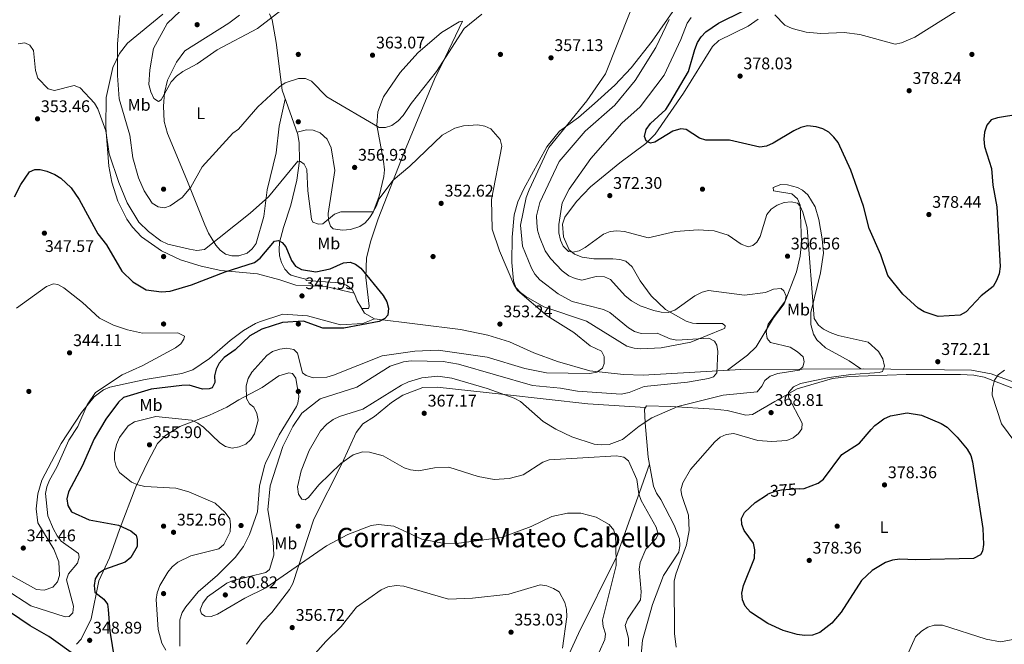
# Model space of a CAD drawing. Units: metres. Extents: x 615373 to 622341, y 4659980 to 4664722.
# Drawn here: x 620507 to 621092, y 4662661 to 4663032 of the extents above; entities that cross this region are included whole.
import ezdxf
from ezdxf.enums import TextEntityAlignment as Align

# ---------------------------------------------------------------- set-up
doc = ezdxf.new("R2010")
doc.units = ezdxf.units.M
doc.header["$MEASUREMENT"] = 0
doc.linetypes.add('DGN Style 3', pattern=[121.67106, 86.9079, -34.76316])
doc.linetypes.add('DGN Style 5', pattern=[60.83553, 26.07237, -34.76316])
for name, color, linetype, lineweight in [('Nivel 17', 7, 'Continuous', 0), ('Nivel 21', 7, 'Continuous', 0), ('Nivel 22', 7, 'Continuous', 0), ('Nivel 36', 7, 'Continuous', 0), ('Nivel 37', 7, 'Continuous', 0), ('Nivel 4', 7, 'Continuous', 0), ('Nivel 41', 7, 'Continuous', 0), ('Nivel 45', 7, 'Continuous', 0), ('Nivel 5', 7, 'Continuous', 0), ('Nivel 7', 7, 'Continuous', 0)]:
    doc.layers.add(name, color=color, linetype=linetype, lineweight=lineweight)
doc.styles.add('Style-Arial', font='txt')
doc.styles.add('Style-Arial Narrow', font='txt')
doc.styles.add('Style-Helvetica-Narrow-Oblique', font='txt')
doc.styles.add('Style-Times New Roman', font='txt')

# ---------------------------------------------------------------- blocks, each defined once
blk = doc.blocks.new('5PATER')
at = {"layer": 'Nivel 7', "linetype": 'Continuous', "lineweight": 0}
h = blk.add_hatch(color=51, dxfattribs=at)
edge = h.paths.add_edge_path()
edge.add_ellipse((0, 0), major_axis=(-1.1, -1.11), ratio=0.999422, start_angle=0, end_angle=360)
blk = doc.blocks.new('5PERFI')
at = {"layer": 'Nivel 17', "linetype": 'Continuous', "lineweight": 0}
h = blk.add_hatch(color=7, dxfattribs=at)
edge = h.paths.add_edge_path()
edge.add_arc((0, 0), 1.56, 315, 675)

msp = doc.modelspace()

# ---------------------------------------------------------------- linework, layer by layer
at = {"layer": 'Nivel 21', "color": 7, "linetype": 'DGN Style 3', "lineweight": 0}
msp.add_polyline3d([(620655.28, 4663035.05, 365.5), (620656.84, 4663031.4, 365.33), (620659.1, 4663018.07, 362.8), (620662.7, 4662989.72, 360.75), (620672.15, 4662963.52, 357.24), (620672.91, 4662958.47, 356.33), (620673.07, 4662947.77, 355.02), (620671.49, 4662936.34, 353.79), (620667.81, 4662921.47, 352.56), (620663.64, 4662908.17, 350.51), (620661.09, 4662899.39, 350.1), (620660.95, 4662895.27, 350.1), (620661.18, 4662891.36, 349.3), (620662.4, 4662887.38, 348.88), (620664.4, 4662883.56, 348.46), (620667.09, 4662880.53, 348.13), (620668.13, 4662879.99, 348.05), (620672.93, 4662878.59, 348.46), (620676.9, 4662877.63, 348.05), (620677.05, 4662876.84, 348.05), (620696.9, 4662875.39, 348.87), (620700.99, 4662874.04, 348.87), (620704.37, 4662871.45, 349.28), (620705.96, 4662868.44, 349.69), (620707.32, 4662864.68, 349.68), (620709.49, 4662861.2, 350.5), (620711.65, 4662857.49, 350.51), (620717.5, 4662854.03, 350.51), (620768.74, 4662847.64, 351.85), (620784.92, 4662844.33, 352.39), (620797.66, 4662840.46, 353.38), (620812.11, 4662833.85, 353.79), (620826.18, 4662828.63, 354.2), (620845.54, 4662823.21, 355.22), (620865.47, 4662821.05, 356.18), (620877.11, 4662820.62, 356.66), (620935.2, 4662824.06, 360.83), (621008.12, 4662824.3, 369.77), (621072, 4662823.55, 371.72), (621083.78, 4662821.44, 370.51), (621097.26, 4662816.47, 368.51)], dxfattribs=at)
at = {"layer": 'Nivel 22', "color": 30, "linetype": 'DGN Style 5', "lineweight": 30, "elevation": 375, "flags": 128}
msp.add_lwpolyline([(620969.95, 4662753.1), (620959.23, 4662752.31), (620955.31, 4662751.56), (620951.16, 4662749.97), (620950.92, 4662749.81)], dxfattribs=at)
at = {"layer": 'Nivel 36', "color": 92, "linetype": 'Continuous', "lineweight": 0}
for points in [[(620896.16, 4663038.38, 364.02), (620882.42, 4663018.76, 363.2), (620870.01, 4663003.08, 362.62), (620860.21, 4662992.8, 362), (620848.22, 4662981.79, 361.16), (620838.66, 4662973.54, 360.54), (620827.49, 4662965.41, 359.72), (620819.83, 4662956.17, 359.37), (620806.25, 4662931.25, 358.22), (620802.77, 4662923.5, 357.67), (620800.61, 4662915.76, 357.29), (620799.28, 4662902.55, 356.66), (620799.14, 4662887.43, 355.62), (620800.07, 4662876.66, 355.62), (620801.57, 4662872.69, 355.62), (620804.3, 4662869.7, 355.62), (620807.51, 4662867.33, 355.62), (620818.07, 4662861.15, 355.62), (620843.39, 4662852.65, 356.38)], [(620591.81, 4663034.88, 364.7), (620570.82, 4663017.69, 361.44), (620566.07, 4663011.43, 360.83), (620562.15, 4663003.19, 358.38), (620558.34, 4662985.33, 357.11), (620558.07, 4662967.51, 355.01), (620559.79, 4662944.73, 354.11), (620561.59, 4662935.24, 353.87), (620565.26, 4662923.82, 353.7), (620570.5, 4662913.1, 353.69), (620573.79, 4662908.37, 353.71), (620579.32, 4662902.62, 353.87), (620591.02, 4662894.35, 353.65), (620602.29, 4662889.15, 353.16), (620614.69, 4662885.27, 352.11), (620626.28, 4662882.73, 350.11), (620648.09, 4662880.72, 348.56), (620661.37, 4662877.21, 347.62), (620670.88, 4662873.94, 348.15), (620688.61, 4662873.3, 348.69), (620705.51, 4662869.29, 349.57)], [(620637.37, 4663034.31, 366.32), (620631.04, 4663029.43, 366.32), (620604.89, 4663013.15, 366.53), (620599.97, 4663006.4, 366.53), (620594.64, 4662995.62, 366.5), (620592.81, 4662988.11, 366.08), (620592.22, 4662980.17, 365.51), (620592.74, 4662971.19, 364.9), (620594.59, 4662964.1, 364.01), (620606.13, 4662936.47, 361.23), (620616.77, 4662909.83, 357.24), (620618.95, 4662904.86, 356.54), (620623.45, 4662897.71, 355.01), (620625.95, 4662894.73, 354.04), (620629.15, 4662892.36, 353.29), (620632.94, 4662891.45, 353.07), (620636.93, 4662891.5, 352.88), (620641.97, 4662892.99, 352.88), (620645.02, 4662895.52, 352.93), (620647.25, 4662898.84, 353.09), (620647.32, 4662899.04, 353.12), (620651.91, 4662914.74, 355.28), (620653.94, 4662930.64, 357.22), (620659.17, 4662952.52, 357.62), (620661, 4662968.42, 358.14), (620664.63, 4662984.36, 360.03)], [(620671.66, 4662964.87, 357.42), (620677.14, 4662966.17, 358.44), (620681.14, 4662966.09, 358.43), (620685.22, 4662964.48, 358.76), (620689.54, 4662960.64, 358.88), (620691.92, 4662955.53, 358.73), (620694.03, 4662941.98, 357.83), (620690.16, 4662916.52, 355.57), (620690.35, 4662912.54, 355.18), (620691.44, 4662908.98, 354.75), (620692.99, 4662907.47, 354.34), (620698.51, 4662906.57, 354.14), (620703.35, 4662906.97, 354.34), (620708.8, 4662908.77, 354.34), (620712.13, 4662911.03, 354.65), (620714.69, 4662913.91, 354.96), (620716.79, 4662917.37, 355.28), (620720.39, 4662926.75, 356.2), (620723.18, 4662938.55, 357.57), (620723.53, 4662942.51, 357.91), (620723, 4662947.62, 358.46), (620718.94, 4662968.94, 360.69), (620719.61, 4662976.91, 361.46), (620722.97, 4662985.85, 362.32), (620732.92, 4663000.23, 364.17), (620743.38, 4663011.96, 364.36), (620757.44, 4663024.01, 362.55), (620767.84, 4663030.21, 361.31), (620769.91, 4663030.64, 360.7), (620759.59, 4663009.13, 361.11), (620753.14, 4662996.24, 360.49), (620735.35, 4662953.41, 355.57), (620719.69, 4662913.32, 353.11), (620715.5, 4662900.32, 351.06), (620712.93, 4662890.19, 350.24), (620712.53, 4662878.49, 350.45), (620714.49, 4662861.51, 350.45), (620714.07, 4662860.23, 350.45), (620710.13, 4662860.09, 350.5)], [(620925.52, 4662848.45, 361.77), (620925.88, 4662849.97, 361.98), (620924.18, 4662851.37, 362.38), (620908.73, 4662851.31, 364.56), (620906.43, 4662851.5, 364.84), (620902.67, 4662852.69, 365.05), (620890.38, 4662859.61, 365.87), (620881.94, 4662867.75, 367.3), (620875.31, 4662876.6, 368.53), (620870.49, 4662884.82, 369.35), (620866.81, 4662888.3, 369.35), (620863.18, 4662889.32, 368.94), (620859.19, 4662889.69, 368.7), (620847.92, 4662889.6, 369.48), (620840.85, 4662890.65, 370.13), (620836.27, 4662892.38, 370.58), (620833.22, 4662894.98, 370.95), (620829.8, 4662902.8, 371.4), (620829.29, 4662910.28, 371.4), (620830.62, 4662914.41, 371.47), (620837.61, 4662923.76, 372.04), (620845.91, 4662932.32, 372.78), (620863.31, 4662946.72, 373.86), (620878.64, 4662958.02, 374.27), (620884.19, 4662963.73, 375.02), (620901.05, 4662987.9, 375.46), (620918.24, 4663015.75, 377.68), (620922.09, 4663019.17, 377.75), (620939.45, 4663027.64, 378.16), (620945.45, 4663031.83, 378.57)], [(620927.14, 4662823.58, 360.25), (620939.08, 4662832.52, 362.31), (620944.17, 4662837.34, 363.32), (620954.45, 4662854.63, 364.96), (620960.9, 4662862.86, 365.58), (620968.24, 4662881.85, 367.12), (620970.43, 4662891.33, 367.88), (620971.23, 4662899.27, 368.32), (620970.27, 4662921.5, 369.88), (620968.85, 4662925.19, 370.26), (620965.37, 4662928.21, 370.36), (620954.49, 4662930.08, 371.73), (620954.27, 4662932.02, 371.73), (620958.87, 4662933.71, 371.93), (620962.87, 4662933.58, 371.93), (620968.78, 4662932.02, 371.93), (620971.82, 4662930.37, 371.93), (620974.81, 4662927.65, 372.21), (620979.19, 4662920.47, 372.55), (620981.35, 4662913.01, 372.59), (620983.42, 4662901.48, 372.75), (620984.25, 4662893.11, 371.73), (620982.52, 4662881.25, 371.8), (620976.76, 4662857.8, 370.09), (620976.71, 4662850.73, 369.68), (620978.22, 4662845.01, 369.68), (620980.21, 4662841.51, 369.41), (620985.31, 4662836.92, 369.28), (620999.4, 4662829.14, 369.9), (621006.38, 4662824.29, 369.56)], [(620556.71, 4662811.98, 344.42), (620560.44, 4662813.4, 344.71), (620581.33, 4662818.12, 345.59), (620603.12, 4662821.62, 346.36), (620609.61, 4662823.86, 346.78), (620619.59, 4662830.5, 347.38), (620631.79, 4662841.19, 347.58), (620639.72, 4662847.05, 347.57), (620646.99, 4662851.35, 347.59), (620649.29, 4662852.28, 347.67), (620663.09, 4662856.75, 348.23), (620677.7, 4662855.76, 348.49), (620697.33, 4662850.43, 349.16), (620710.71, 4662851.32, 349.71), (620717.56, 4662854.03, 350.51)], [(620843.39, 4662852.65, 356.38), (620867.52, 4662837.87, 357.46), (620871.79, 4662836.64, 357.46), (620875.77, 4662836.34, 357.52), (620887.76, 4662836.79, 358.7), (620905.4, 4662840.26, 360.36), (620924.85, 4662848.08, 361.72), (620925.52, 4662848.45, 361.77)], [(620601.98, 4662659.83, 355.86), (620601.96, 4662675.4, 356.47), (620603.4, 4662679.75, 356.79), (620605.51, 4662683.22, 357.08), (620612.97, 4662692.05, 357.69), (620624.41, 4662701.86, 356.67), (620634.81, 4662712.47, 356.2), (620639.7, 4662718.99, 356.41), (620643.4, 4662726.04, 356.72), (620648.13, 4662739.47, 357.28), (620649.2, 4662754.79, 357.28), (620652.17, 4662766.86, 357.28), (620652.85, 4662768.35, 357.29), (620660.98, 4662785.21, 357.35), (620671.19, 4662802.07, 357.7), (620672.14, 4662804.05, 357.7), (620672.56, 4662808.04, 357.7), (620670.92, 4662818.93, 357.29), (620668.82, 4662821.69, 357.7), (620666.69, 4662822.06, 357.7), (620660.69, 4662820.27, 358.1), (620650.94, 4662813.32, 356.84), (620636.98, 4662806.03, 354.43), (620629.96, 4662801.66, 353.62), (620619.67, 4662796.87, 354.02), (620602.05, 4662790.24, 356.19), (620593.39, 4662784.74, 357.08), (620588.68, 4662780.13, 357.28), (620583.09, 4662769.52, 356.79), (620575.85, 4662754.29, 354.43), (620566.08, 4662729.05, 349.95), (620560.15, 4662712.29, 349.34), (620553.82, 4662698.6, 350.23), (620549.33, 4662676.1, 348.98), (620543.37, 4662663.89, 349.15), (620540.71, 4662660.89, 349.57)], [(620875.25, 4662648.41, 368.21), (620876.8, 4662663.4, 368.21), (620882.69, 4662684.43, 368.62), (620889.17, 4662701.73, 369.65), (620898.36, 4662715.64, 369.65), (620898.92, 4662719.44, 369.65), (620898.77, 4662723.44, 369.65), (620895.55, 4662731.56, 369.65), (620887.57, 4662746.85, 369.08), (620885.09, 4662750.68, 368.27), (620883.35, 4662754.8, 367.8), (620880.07, 4662771.93, 366.58), (620878.37, 4662792.35, 363.71), (620877.86, 4662800.52, 363.71), (620879.09, 4662802.45, 363.71), (620893.55, 4662802.11, 364.12), (620919.55, 4662800.53, 366.58), (620926.99, 4662799.56, 367.39), (620938.13, 4662796.96, 367.6), (620942.11, 4662797.25, 367.88), (620955.37, 4662804.97, 369.03), (620968.54, 4662812.49, 369.16), (620989.63, 4662818.55, 368.85), (620999.4, 4662819.88, 369.44), (621033.27, 4662820.97, 372.11), (621065.54, 4662821.11, 372.72), (621073.52, 4662820.63, 371.9), (621079.69, 4662819.35, 371.08), (621112.83, 4662806.61, 366.98)], [(620493.51, 4662706.31, 341.52), (620516.94, 4662693.37, 342.88), (620521.42, 4662693.11, 343.09), (620526.58, 4662694.84, 343.11), (620529.27, 4662697.97, 343.11), (620530.45, 4662701.76, 343.11), (620530.21, 4662709.83, 343.31), (620527.23, 4662717.35, 343.32), (620517.69, 4662733.05, 342.96), (620516.61, 4662741.32, 342.91), (620517.71, 4662750.12, 343.32), (620520.13, 4662758.27, 343.19), (620531.44, 4662780.11, 343.32), (620543.53, 4662798.44, 343.52), (620551.07, 4662807.71, 343.96), (620556.71, 4662811.98, 344.42)], [(620878.48, 4662801.49, 363.71), (620844.26, 4662803.69, 361.49), (620794.68, 4662809.17, 365.7), (620754.84, 4662813.56, 366.98), (620746.19, 4662813.37, 366.98), (620734.4, 4662808.72, 366.72), (620727.62, 4662804.32, 366.55), (620717.51, 4662796.02, 366.57), (620710.62, 4662791.8, 366.29), (620706.72, 4662786.55, 365.95), (620698.36, 4662768.42, 364.73), (620681.57, 4662735.23, 361.73), (620669.08, 4662696.91, 358.59), (620667.17, 4662693.43, 358.39), (620656.59, 4662679.85, 357.91), (620650.89, 4662673.93, 357.43), (620641.63, 4662660.89, 356.88)], [(620788.68, 4662383.53, 348.77), (620797.19, 4662397.63, 349.58), (620810.24, 4662419.23, 351.89), (620813.74, 4662430.69, 352.64), (620821.4, 4662473.04, 354.91), (620823.76, 4662505.48, 356.14), (620823.45, 4662519.89, 356.14), (620825.32, 4662531.75, 355.77), (620824.89, 4662536.24, 355.12), (620824.33, 4662537.69, 354.91), (620821.81, 4662540.79, 354.56), (620817.21, 4662542.49, 354.35), (620795.69, 4662541.9, 350.81), (620794.5, 4662543.33, 350.81), (620794.12, 4662544.51, 350.4), (620794.71, 4662555.08, 349.98), (620806.81, 4662583.3, 352.86), (620811.73, 4662594.14, 352.86), (620815.4, 4662612.32, 354.5), (620822.13, 4662631.13, 355.53), (620838.69, 4662667.33, 356.14), (620861.02, 4662712.41, 359.29), (620875.03, 4662751, 365.46), (620880.84, 4662767.88, 366.87)]]:
    msp.add_polyline3d(points, dxfattribs=at)
at = {"layer": 'Nivel 4', "color": 30, "linetype": 'Continuous', "lineweight": 30, "flags": 128}
for points, elevation in [([(620910.48, 4662961.34), (620902.65, 4662966.31), (620899.45, 4662966.86), (620894.78, 4662965.46), (620883.97, 4662958.87), (620881.5, 4662958.26), (620878.9, 4662959.7), (620877.89, 4662962.34), (620878.87, 4662966.42), (620881.41, 4662970.01), (620890.61, 4662978.28), (620892.99, 4662981.94), (620903.97, 4663000.83), (620907.81, 4663013.96), (620909.4, 4663018.11), (620911.59, 4663021.47), (620914.42, 4663024.3), (620921.9, 4663029.48), (620936.79, 4663036.8)], 375), ([(621100.78, 4662975.49), (621087.62, 4662973.4), (621083.84, 4662972.07), (621081.23, 4662969.04), (621079.79, 4662964.84), (621079.46, 4662960.61), (621079.89, 4662956.22), (621083.96, 4662943.29), (621084.76, 4662933.45), (621087.06, 4662920.43), (621089.19, 4662885.15), (621088.54, 4662880.82), (621086.99, 4662876.72), (621084.88, 4662873.32), (621077.87, 4662867.72), (621068.89, 4662858.23), (621065.35, 4662856.3), (621052.38, 4662855.38), (621043.91, 4662858.27), (621040.49, 4662860.34), (621031.29, 4662868.63), (621022.41, 4662879.85), (621018.17, 4662891.99), (621011.23, 4662907.66), (621007.93, 4662920.84), (621000.46, 4662942.32), (620992.96, 4662958.69), (620990.4, 4662961.94), (620987.28, 4662964.8), (620983.78, 4662966.73), (620979.78, 4662968.08), (620974.65, 4662968.51), (620970.74, 4662967.61), (620966.65, 4662965.65), (620954.4, 4662958.28), (620950.3, 4662956.51), (620946.37, 4662955.85), (620928.45, 4662960.13), (620914.26, 4662960.01), (620910.48, 4662961.34)], 375), ([(620503.87, 4662926.43), (620507.49, 4662933.85), (620512.76, 4662941.27), (620515.81, 4662942.7), (620519.05, 4662942.62), (620522.94, 4662941.71), (620527.72, 4662939.73), (620531.31, 4662937.59), (620537.43, 4662931.87), (620542.22, 4662924.85), (620553.37, 4662904.47), (620558.46, 4662898.05), (620567.64, 4662882.31), (620574.1, 4662876.1), (620582.09, 4662871.29), (620591.05, 4662870.01), (620596.27, 4662870.49), (620608.88, 4662874.18), (620628.87, 4662881.94), (620646.33, 4662887.54), (620649.69, 4662890.11), (620658.23, 4662900.07), (620660.54, 4662900.48), (620662.76, 4662899.33), (620664.94, 4662896.69), (620668.28, 4662888.65), (620670.7, 4662885.24), (620674.17, 4662883.23), (620682.83, 4662882.01), (620691.3, 4662883.75), (620699.24, 4662887.35), (620703.13, 4662887.75), (620706.22, 4662886.44), (620709.47, 4662884.09), (620722.82, 4662867.99), (620724.87, 4662864.16), (620725.98, 4662860.31), (620725.48, 4662856.18), (620723.7, 4662854.16), (620720.3, 4662852.39), (620699.45, 4662848.46), (620686.96, 4662848.53), (620675.47, 4662852.67), (620662.93, 4662851.97), (620650.71, 4662847.89), (620643.59, 4662844.01), (620634.81, 4662835.64)], 350), ([(620634.81, 4662835.64), (620628.24, 4662831.03), (620625.38, 4662827.77), (620623.54, 4662824.15), (620622.61, 4662820.2), (620622.74, 4662816.17), (620621.25, 4662813.18), (620619.36, 4662812.5), (620615.36, 4662812.3), (620607.48, 4662814.6), (620603.15, 4662814.57), (620584.89, 4662812.27), (620568.59, 4662807.27), (620565.63, 4662804.57), (620557.98, 4662794.47), (620551.07, 4662782.89), (620544.02, 4662766.61), (620535.91, 4662751.32), (620534.94, 4662747.15), (620535.51, 4662743.2), (620537.56, 4662739.5), (620548.11, 4662734.74), (620565.47, 4662731.6), (620572.97, 4662728.28), (620575.97, 4662725.64), (620576.67, 4662723.05), (620576.69, 4662719.03), (620572.97, 4662712.33), (620569.57, 4662709.61), (620557.3, 4662705.38), (620553.63, 4662702.88), (620551.8, 4662699.81), (620551.04, 4662695.73), (620551.48, 4662691.77), (620556.82, 4662687.75), (620558.97, 4662684.66), (620559.49, 4662681.56), (620560.51, 4662668.6), (620563.21, 4662651.59)], 350), ([(620969.95, 4662753.1), (620972.76, 4662753.3), (620981.05, 4662756.44), (620984.23, 4662758.86), (620995.08, 4662773.57), (621005.53, 4662780.28), (621012.57, 4662788.43), (621014.78, 4662790.7), (621016.8, 4662792.4), (621020.12, 4662794.66), (621024.06, 4662796.47), (621033.81, 4662798.36), (621042.38, 4662796.92), (621054.08, 4662791.86), (621057.69, 4662789.68), (621063.66, 4662783.83), (621069.43, 4662776.73), (621071.61, 4662773.03), (621072.61, 4662769.16), (621078.82, 4662729.65), (621079.31, 4662720.21), (621078.67, 4662716.26), (621077.46, 4662713.92), (621073.37, 4662711.9), (621038.95, 4662710.94), (621029.54, 4662711.43), (621025.21, 4662710.86), (621021.03, 4662709.35), (621013.06, 4662704.69), (621006.78, 4662698.78), (620994.6, 4662679.98), (620989.09, 4662673.35), (620981.97, 4662667.88), (620977.75, 4662666.36), (620972.86, 4662666.1), (620968.61, 4662666.69), (620960.34, 4662669.07), (620951.21, 4662673.31), (620940.94, 4662680.03), (620937.78, 4662683.46), (620936.19, 4662687.3), (620935.77, 4662691.28), (620936.66, 4662695.84), (620943.23, 4662712.1), (620943.47, 4662717.03), (620942.57, 4662720.93), (620937.11, 4662728.35), (620935.65, 4662732.07), (620935.43, 4662735.61), (620937.36, 4662739.15), (620943.67, 4662745.06), (620950.92, 4662749.81)], 375), ([(620541.56, 4662653), (620524.26, 4662665.53), (620513.2, 4662671.95), (620494.6, 4662684.42), (620478.56, 4662691.11), (620461.3, 4662695.41), (620447.96, 4662696.9), (620430.41, 4662696.6), (620414.14, 4662693.81), (620397.84, 4662686.83), (620386.3, 4662680.26), (620382.59, 4662677.71), (620379.65, 4662674.82), (620378, 4662671.27), (620376.72, 4662658.72)], 350)]:
    msp.add_lwpolyline(points, dxfattribs=dict(at, elevation=elevation))
at = {"layer": 'Nivel 5', "color": 30, "linetype": 'Continuous', "lineweight": 0, "flags": 128}
for points, elevation in [([(620617.2, 4663051.08), (620594.52, 4663029.29), (620586.44, 4663014.39), (620584.18, 4663001.72), (620583.67, 4662993.13), (620584.68, 4662988.84), (620586.52, 4662984.82), (620589.37, 4662983.1), (620590.96, 4662984.05), (620596.83, 4662994.68), (620600.04, 4662998.11), (620603.68, 4663000.9), (620612.22, 4663005.45), (620624.18, 4663013.62), (620648.09, 4663026.36), (620661.92, 4663036.97)], 365), ([(620955.21, 4663034.43), (620961.2, 4663028.4), (620965.64, 4663026.32), (620973.91, 4663024.2), (620982.54, 4663023.42), (620996.52, 4663023.91), (621005.77, 4663022.85), (621026.84, 4663016.96), (621030.6, 4663017.75), (621038.46, 4663021.29), (621072.44, 4663042.65)], 380), ([(620566.29, 4663034.03), (620564.9, 4663017.1), (620565.01, 4662998.55), (620566, 4662984.62), (620572.35, 4662963.14), (620574.03, 4662949.69), (620577.35, 4662937.74), (620580.86, 4662930.09), (620585.61, 4662922.68), (620589.15, 4662920.48), (620592.83, 4662919.89), (620596.18, 4662921.12), (620603.32, 4662926.04), (620608.55, 4662932.23), (620615.25, 4662944.17), (620633.39, 4662964.19), (620636.89, 4662966.57), (620648.23, 4662979.87), (620661.22, 4662991.77), (620664.47, 4662994.18), (620672.48, 4662996.74), (620676.55, 4662996.6), (620680.26, 4662995.09), (620689.22, 4662985.82), (620720.37, 4662967.69), (620724.11, 4662967.52), (620727.92, 4662968.71), (620731.66, 4662971.54), (620734.66, 4662974.78), (620739.38, 4662981.87), (620754.44, 4663000.82), (620770.92, 4663026.27), (620781.23, 4663034.77)], 360), ([(620869.44, 4663036.28), (620854.79, 4662999.43), (620843.61, 4662983.45), (620821.18, 4662955.74), (620809.45, 4662930.66), (620807.69, 4662926.09), (620804.27, 4662909.63), (620805.47, 4662897.13), (620810.75, 4662884.03), (620812.78, 4662880.59), (620815.76, 4662877.17), (620826.61, 4662868.9), (620835, 4662864.34), (620853.59, 4662859.67), (620857.37, 4662857.75), (620868.48, 4662848.68), (620872.07, 4662846.6), (620875.91, 4662845.41), (620885.34, 4662845.45), (620893.25, 4662842.13), (620897.18, 4662841.29), (620916.08, 4662842.5), (620919.55, 4662840.88), (620920.9, 4662838.51), (620921.5, 4662834.64), (620920.84, 4662822.02), (620918.89, 4662819.64), (620915.95, 4662818.55), (620903.41, 4662816.42), (620877.66, 4662813.91), (620868.85, 4662810.25)], 360), ([(620896.81, 4662659.13), (620895.79, 4662667.35), (620895.59, 4662698.29), (620896.44, 4662702.58), (620902.92, 4662719.95), (620904.36, 4662728.45), (620904.02, 4662737.61), (620900.04, 4662749.12), (620899.52, 4662752.6), (620900.71, 4662756.68), (620905.25, 4662764.58), (620919.62, 4662781.14), (620922.8, 4662783.83), (620926.47, 4662785.43), (620931.03, 4662786), (620945.29, 4662781.85), (620953.5, 4662781.23), (620962.43, 4662781.82), (620966.1, 4662783.43), (620969.35, 4662785.94), (620971.32, 4662788.77), (620971.46, 4662792.14), (620963.41, 4662807.62), (620963.43, 4662810.43), (620966.38, 4662813.7), (620970.55, 4662815.74), (620987.51, 4662819.29), (621000.36, 4662821.06), (621017.28, 4662822.21), (621019.24, 4662822.88), (621020.41, 4662825.86), (621019.52, 4662830.37), (621016.84, 4662834.68), (621010.73, 4662840.24), (620992.99, 4662844.13), (620988.25, 4662845.88), (620984.27, 4662847.82), (620981.16, 4662850.35), (620978.71, 4662854.3), (620974.51, 4662907.98), (620972.02, 4662917.27), (620970.33, 4662920.9), (620968.85, 4662922.73), (620964.95, 4662923.56), (620960.92, 4662923.16), (620956.61, 4662921.48), (620953.06, 4662919.05), (620950.65, 4662915.89), (620946.55, 4662902.91), (620944.52, 4662899.46), (620942.34, 4662897.47), (620939.43, 4662896.73), (620935.31, 4662898.38), (620927.59, 4662903.78), (620919.22, 4662906.33), (620909.86, 4662906.89), (620896.23, 4662905.92), (620880.09, 4662902.1), (620866.1, 4662905.83), (620861.48, 4662906.31), (620857.49, 4662905.89), (620853.59, 4662904.24), (620842.59, 4662896.36), (620839.07, 4662894.45), (620835.36, 4662893.56), (620832.77, 4662894.05), (620829.66, 4662897.1), (620827.99, 4662900.71), (620826.96, 4662905.11), (620826.98, 4662910.08), (620829.1, 4662922.89), (620833.09, 4662931.06), (620846.03, 4662949.13), (620864.45, 4662970.19), (620875.37, 4662979.9), (620889.67, 4662998.71), (620899.51, 4663019.83), (620903.21, 4663029.59), (620905.56, 4663032.84)], 370), ([(620892.64, 4663031.77), (620884.71, 4663015.12), (620872.3, 4662995.41), (620860.26, 4662980.79), (620842.77, 4662965.43), (620827.2, 4662947.41), (620815.84, 4662923.09), (620813.79, 4662915.15), (620813.93, 4662911.09), (620814.44, 4662906.71), (620815.6, 4662902.72), (620819, 4662894.41), (620822.15, 4662889.8), (620829.08, 4662882.47), (620833.07, 4662879.66), (620836.7, 4662877.98)], 365), ([(620643.42, 4662803.7), (620641.63, 4662806.7), (620641.46, 4662814.24), (620642.52, 4662818.68), (620644.67, 4662822.45), (620653.69, 4662832.37), (620657.01, 4662834.59), (620661.28, 4662835.96), (620665.3, 4662836.57), (620669.61, 4662835.79), (620671.85, 4662833.72), (620674.89, 4662822.04), (620677, 4662820.41), (620681.25, 4662819.08), (620689.29, 4662819.42), (620693.29, 4662820.56), (620722.23, 4662832.04), (620741.51, 4662834.87), (620755.41, 4662835.4), (620784.39, 4662831.37), (620806.92, 4662824.62), (620819.65, 4662822.08), (620845.46, 4662821.6), (620849.67, 4662822.41), (620852.96, 4662824.68), (620853.96, 4662827.5), (620853.9, 4662831.65), (620852.45, 4662834.77), (620845.72, 4662838.11), (620835.91, 4662845.91), (620820.04, 4662855.73), (620802.41, 4662870.87), (620800.24, 4662874.36), (620791.82, 4662894.49), (620787.52, 4662907.28), (620787.05, 4662924.88), (620793.17, 4662956.49), (620792.16, 4662960.49), (620786.75, 4662966.76), (620783.09, 4662968.39), (620778.99, 4662969.12), (620770.5, 4662968.61), (620765.37, 4662967.27), (620757.81, 4662963.06), (620738.48, 4662944.67), (620728.65, 4662936.35), (620720.25, 4662925.16), (620718.81, 4662921.01), (620716.83, 4662917.47), (620697.53, 4662917.56), (620693.8, 4662916.07), (620686.85, 4662910.42), (620684.26, 4662910.2), (620681.03, 4662911.35), (620680.11, 4662913.1), (620677.98, 4662930.01), (620677.4, 4662942.66), (620675.88, 4662945.81), (620673.72, 4662947.45), (620671.99, 4662947.55), (620654.54, 4662926.39), (620643.67, 4662916.81), (620616.55, 4662895.29), (620612, 4662894.69), (620607.77, 4662895.45), (620594.84, 4662898.36), (620590.71, 4662900.41), (620583.39, 4662905.89), (620577.55, 4662911.49), (620570.63, 4662922.95), (620565.67, 4662934.88), (620560.1, 4662951.88), (620558.07, 4662965.54), (620553.26, 4662978.67), (620551.23, 4662982.11), (620542.78, 4662991.23), (620539.25, 4662992.52), (620527.58, 4662989.64), (620523.75, 4662990.62), (620517.68, 4662996.91), (620516.21, 4663001.38), (620515.09, 4663013.21), (620512.83, 4663016.44), (620509.88, 4663017.87), (620505.91, 4663017.3)], 355), ([(620505.07, 4662860.43), (620522.72, 4662873.26), (620526.9, 4662874.89), (620529.57, 4662874.38), (620533.06, 4662872.41), (620544.14, 4662863.82), (620554.35, 4662854.46), (620562.59, 4662850.26), (620570.99, 4662847.47), (620579.74, 4662845.63), (620600.71, 4662845.72), (620604.68, 4662843.81), (620604.41, 4662841.9), (620602.56, 4662839.18), (620599.34, 4662836.8), (620580.06, 4662826.42), (620567.66, 4662820.87), (620551.96, 4662810.38), (620546.9, 4662803.05), (620541.33, 4662790.06), (620536.12, 4662781.99), (620529.03, 4662765.95), (620524.55, 4662758.27), (620523.03, 4662754.32), (620522.27, 4662750.39), (620523.55, 4662737.22), (620526.94, 4662729.23), (620529.05, 4662725.34), (620531.55, 4662722.19), (620541.9, 4662714.71), (620542.14, 4662712.63), (620541.19, 4662709.08), (620535.79, 4662702.73), (620534.59, 4662699.15), (620538.91, 4662683.51), (620538.38, 4662679.53), (620536.29, 4662677.44), (620533.81, 4662677.13), (620513.41, 4662683.65), (620498.33, 4662693.58)], 345), ([(620836.7, 4662877.98), (620840.74, 4662877.09), (620849.15, 4662879.13), (620854.12, 4662878.94), (620857.79, 4662877.36), (620866.49, 4662867.63), (620870.13, 4662864.68), (620875.26, 4662861.73), (620883.48, 4662859.03), (620887.8, 4662858), (620891.93, 4662857.89), (620895.99, 4662859.2), (620907.87, 4662867.65), (620912.09, 4662869.97), (620915.99, 4662870.87), (620937.39, 4662868.17), (620949.72, 4662869.7), (620954.44, 4662871.7), (620958.98, 4662872.04), (620960.66, 4662870.74), (620962.08, 4662867.42), (620961.45, 4662864.57), (620951.36, 4662850.93), (620950.14, 4662846.26), (620950.83, 4662842.35), (620952.78, 4662839.96), (620964.35, 4662837.21), (620968.71, 4662834.56), (620972.12, 4662831.41), (620972.76, 4662828.45), (620971.9, 4662825.48), (620969.66, 4662823.54), (620957.1, 4662821.59), (620952.44, 4662820.09), (620949.41, 4662817.47), (620947.6, 4662814.07), (620944.91, 4662810.64), (620924.56, 4662808.68), (620897.64, 4662801.94), (620882.25, 4662795.27), (620874.76, 4662790.41), (620864.83, 4662782.47), (620856.95, 4662779.46), (620852.46, 4662779.19), (620848.07, 4662779.59), (620834.8, 4662784.03), (620825.25, 4662788.49), (620817.81, 4662793.13), (620804.25, 4662804.94), (620800.52, 4662806.97), (620784.42, 4662812.72), (620763.43, 4662818.91), (620755.23, 4662819.93), (620745.67, 4662819.09), (620737.7, 4662816.74), (620733.63, 4662814.62), (620710.64, 4662800.39), (620696.75, 4662796.05), (620693.13, 4662794.35), (620689.34, 4662791.54), (620685.55, 4662787.52), (620678.77, 4662775.91), (620674.09, 4662763.79), (620671.87, 4662754.27), (620672.39, 4662750.04), (620674.53, 4662746.97), (620676.41, 4662746.69), (620678.38, 4662747.97), (620684.57, 4662755.57), (620697.65, 4662768.23), (620704.86, 4662773.29), (620710.51, 4662775.06), (620714.57, 4662775.02), (620722.64, 4662772.84), (620735.16, 4662765.69), (620738.94, 4662764.39), (620743.77, 4662763.93), (620753.16, 4662765.68), (620761.63, 4662766.01), (620779.05, 4662760.46), (620788.64, 4662758.7), (620797.57, 4662759.31), (620805.79, 4662761.39), (620817.57, 4662768.95), (620821.34, 4662770.29), (620861.24, 4662772.72), (620865.55, 4662771.89), (620868.5, 4662769.72), (620873.36, 4662758.77), (620874.52, 4662750.13), (620875.89, 4662746.23), (620884.77, 4662730.34), (620885.93, 4662726.31), (620884.84, 4662723.78), (620878.72, 4662717.43), (620875.36, 4662709.54), (620874.69, 4662705.43), (620875.88, 4662692.04), (620875.5, 4662687.36), (620867.82, 4662675.88), (620866.39, 4662672.12)], 365), ([(620868.85, 4662810.25), (620864.14, 4662809.41), (620838.07, 4662811.14), (620828.12, 4662812.99), (620811.47, 4662814.57), (620767.5, 4662827.23), (620758.37, 4662828.79), (620739.38, 4662829.03), (620734.76, 4662828.49), (620726.92, 4662825.9), (620707.08, 4662813.56), (620685.36, 4662806.67), (620674.47, 4662798.01), (620669.1, 4662790.25), (620663.22, 4662778.31), (620655.69, 4662754.91), (620654.21, 4662740.8), (620657.33, 4662721.88), (620657.86, 4662713.7), (620655.23, 4662705.21), (620653.03, 4662703.47), (620633.63, 4662698.78), (620629.94, 4662697.23), (620618.35, 4662689.04), (620615.68, 4662685.31), (620614.13, 4662681.35), (620614.93, 4662679.05), (620617.07, 4662677.58), (620620.65, 4662677.31), (620624.39, 4662678.73), (620640.56, 4662688.29), (620653.11, 4662694.4), (620689.17, 4662719.33), (620701.69, 4662725.99), (620715.63, 4662731.39), (620720.05, 4662732.07), (620729.07, 4662730.91), (620745.72, 4662723.36), (620758.97, 4662720.69), (620767.63, 4662720.89), (620792.93, 4662724.25), (620810.55, 4662730.89), (620822.95, 4662736.73), (620832.16, 4662738.81), (620840.2, 4662738.73), (620849.23, 4662736.35), (620856.84, 4662731.94), (620859.64, 4662728.7), (620860.63, 4662724.67), (620860.96, 4662720.23), (620861.04, 4662707.68), (620853.02, 4662675.31), (620853.42, 4662671.43), (620854.74, 4662667.2), (620854.35, 4662663.77), (620851.03, 4662656.14)], 360), ([(621091.7, 4662823.59), (621088.01, 4662820.9), (621085.75, 4662817.61), (621084.49, 4662812.82), (621084.35, 4662808.75), (621089.91, 4662791.71), (621097.76, 4662781.09)], 370), ([(620593.62, 4662657.49), (620591.22, 4662661.49), (620589.05, 4662669.66), (620587.84, 4662687.51), (620588.46, 4662691.47), (620590.2, 4662695.78), (620594.94, 4662703.79), (620597.47, 4662706.9), (620600.73, 4662709.72), (620608.48, 4662713.38), (620625.09, 4662717.46), (620628.19, 4662720.17), (620631.97, 4662727.65), (620632.13, 4662731.75), (620631.63, 4662735.41), (620628.97, 4662739.13), (620622.97, 4662744.67), (620607.42, 4662751.44), (620599.64, 4662753.49), (620581.13, 4662754.52), (620576.99, 4662755.51), (620573.33, 4662757.11), (620566.16, 4662762.9), (620564.12, 4662766.34), (620563.14, 4662770.41), (620563.16, 4662774.55), (620564.32, 4662779.52), (620566.18, 4662783.54), (620571.31, 4662790.51), (620575, 4662792.94), (620587.79, 4662796.01), (620609.01, 4662793.87), (620612.63, 4662792.15), (620615.98, 4662789.79), (620625.76, 4662780.52), (620629.08, 4662778.29), (620632.98, 4662777.36), (620637.22, 4662778.05), (620641.13, 4662779.7), (620644.22, 4662782.4), (620646.25, 4662785.85), (620648.45, 4662793.95), (620647.78, 4662797.89), (620646.02, 4662801.62), (620643.42, 4662803.7)], 355), ([(620829.18, 4662658.6), (620831.72, 4662677.16), (620831.67, 4662681.78), (620830.68, 4662685.66), (620827.33, 4662691.99), (620823.93, 4662694.11), (620819.97, 4662695.61), (620815.88, 4662696.2), (620797.27, 4662690.69), (620775.72, 4662688.3), (620761.47, 4662687.75), (620735.01, 4662695.5), (620730.43, 4662695.76), (620725.54, 4662694.93), (620721.45, 4662693.3), (620706.84, 4662682.89), (620697.85, 4662671.39), (620688.72, 4662662.55), (620674.5, 4662646.62)], 355), ([(620866.39, 4662672.12), (620868.38, 4662664.64), (620868.33, 4662659.88)], 365), ([(621103.12, 4662665.02), (621089.4, 4662662.27), (621080.83, 4662663.96), (621054.89, 4662672.3), (621049.93, 4662672.3), (621046.14, 4662670.99), (621042.43, 4662668.75), (621038.78, 4662665.41), (621029.46, 4662644.62)], 370)]:
    msp.add_lwpolyline(points, dxfattribs=dict(at, elevation=elevation))

# ---------------------------------------------------------------- block references
at = {"layer": 'Nivel 17', "color": 7, "linetype": 'Continuous', "lineweight": 0}
for p in [(620672.34, 4663010.98, 362.24), (620792.34, 4663010.98, 357.21), (621072.33, 4663010.98, 378.93), (620672.34, 4662970.98, 358.55), (620592.34, 4662930.98, 360.24), (620912.33, 4662930.98, 372.05), (620592.34, 4662890.98, 352.38), (620752.34, 4662890.98, 351.56), (620592.34, 4662850.98, 345.49), (620672.34, 4662850.98, 350.72), (620512.34, 4662810.98, 343.08), (620672.33, 4662810.98, 357.15), (620592.33, 4662730.99, 351.72), (620638.33, 4662731.37, 355.41), (620672.33, 4662730.99, 362.22), (620992.33, 4662730.99, 378.2), (620592.33, 4662690.99, 355.41)]:
    msp.add_blockref('5PERFI', p, dxfattribs=at)
at = {"layer": 'Nivel 7', "color": 51, "linetype": 'Continuous', "lineweight": 0}
for p in [(620612.26, 4663028.61, 366.76), (620716.42, 4663010.49, 363.07), (620822.39, 4663008.97, 357.13), (620934.67, 4662998.11, 378.03), (621035.08, 4662989.43, 378.24), (620517.48, 4662972.71, 353.46), (620705.79, 4662943.9, 356.93), (620857.29, 4662927.16, 372.3), (620757.17, 4662922.58, 352.62), (621046.79, 4662915.93, 378.44), (620521.56, 4662904.9, 347.57), (620962.83, 4662891.23, 366.56), (620674.52, 4662867.64, 347.95), (620792.08, 4662850.95, 353.24), (620536.51, 4662833.87, 344.11), (621052.06, 4662828.61, 372.21), (620747.1, 4662797.98, 367.17), (620953.06, 4662798.38, 368.81), (620583.96, 4662779.29, 355.9), (621020.44, 4662755.48, 378.36), (620598.25, 4662727.37, 352.56), (620509.04, 4662718.01, 341.46), (620975.75, 4662710.7, 378.36), (620629, 4662690.2, 360.82), (620668.72, 4662670.81, 356.72), (620798.65, 4662668.07, 353.03), (620548.43, 4662663.25, 348.89)]:
    msp.add_blockref('5PATER', p, dxfattribs=at)

# ---------------------------------------------------------------- texts
at = {"layer": 'Nivel 37', "color": 92, "linetype": 'Continuous', "lineweight": 0, "style": 'Style-Arial Narrow'}
for s, p in [('Mb', (620577.8, 4662981, 362.61)), ('L', (620614.33, 4662976.04, 362.66)), ('Mb', (620690.42, 4662898.8, 352.79)), ('Mb', (620969.33, 4662859.53, 367.94)), ('Mb', (620584.86, 4662802.89, 352.77)), ('L', (621020.15, 4662730.4, 376.63)), ('Mb', (620664.91, 4662720.8, 360.93))]:
    msp.add_text(s, height=7, dxfattribs=at).set_placement(p, align=Align.MIDDLE_CENTER)
at = {"layer": 'Nivel 41', "color": 7, "linetype": 'Continuous', "lineweight": 0, "style": 'Style-Arial'}
for s, p in [('363.07', (620718.47, 4663014.49, 363.07)), ('357.13', (620824.37, 4663012.97, 357.13)), ('378.03', (620936.65, 4663002.11, 378.03)), ('378.24', (621037.06, 4662993.43, 378.24)), ('353.46', (620519.47, 4662976.71, 353.46)), ('356.93', (620707.78, 4662947.9, 356.93)), ('352.62', (620759.22, 4662926.58, 352.62)), ('372.30', (620859.27, 4662931.16, 372.3)), ('378.44', (621048.78, 4662919.93, 378.44)), ('347.57', (620521.87, 4662893.73, 347.57)), ('366.56', (620964.81, 4662895.23, 366.56)), ('347.95', (620676.51, 4662871.64, 347.95)), ('353.24', (620794.06, 4662854.95, 353.24)), ('344.11', (620538.59, 4662837.87, 344.11)), ('372.21', (621054.14, 4662832.61, 372.21)), ('367.17', (620749.15, 4662801.98, 367.17)), ('368.81', (620955.14, 4662802.38, 368.81)), ('355.90', (620585.95, 4662783.29, 355.9)), ('378.36', (621022.43, 4662759.48, 378.36)), ('352.56', (620600.23, 4662731.37, 352.56)), ('341.46', (620511.03, 4662722.01, 341.46)), ('378.36', (620977.74, 4662714.7, 378.36)), ('360.82', (620631.05, 4662694.2, 360.82)), ('356.72', (620670.77, 4662674.81, 356.72)), ('353.03', (620800.63, 4662672.07, 353.03)), ('348.89', (620550.42, 4662667.25, 348.89))]:
    msp.add_text(s, height=7, dxfattribs=at).set_placement(p)
at = {"layer": 'Nivel 41', "color": 7, "linetype": 'Continuous', "lineweight": 0, "style": 'Style-Helvetica-Narrow-Oblique'}
msp.add_text('375', height=7, rotation=4.18522, dxfattribs=at).set_placement((620960.41, 4662752.39, 375), align=Align.MIDDLE_CENTER)
at = {"layer": 'Nivel 45', "color": 7, "linetype": 'Continuous', "lineweight": 0, "style": 'Style-Times New Roman'}
msp.add_text('Corraliza de Mateo Cabello', height=11.5, dxfattribs=at).set_placement((620792.93, 4662724.25, 360), align=Align.MIDDLE_CENTER)

doc.saveas('drawing.dxf')
